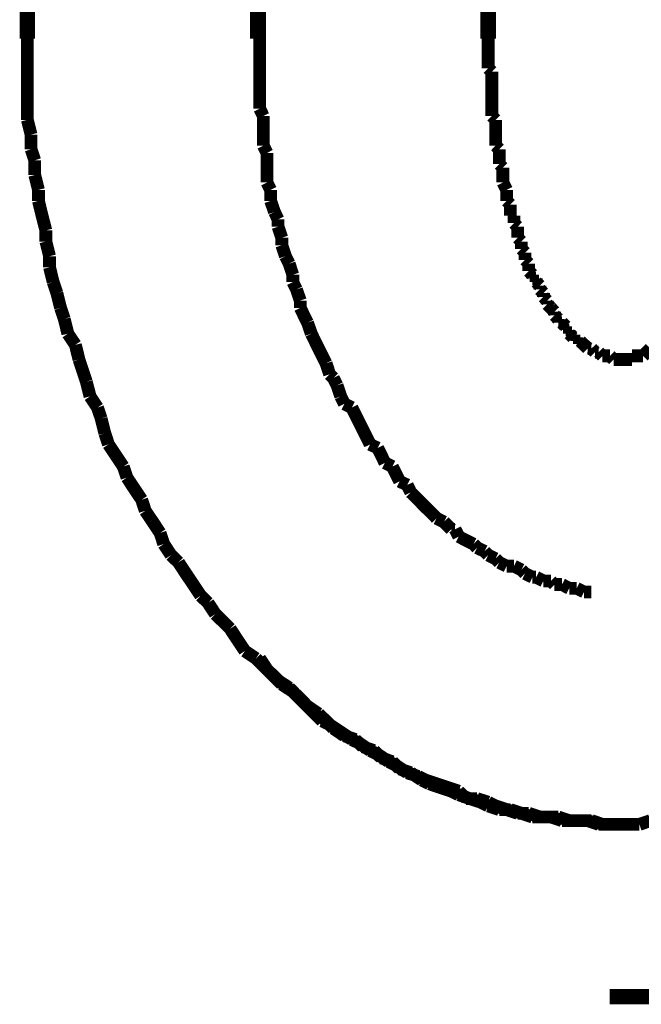
# Model space of a CAD drawing. Extents: x 76 to 472, y -248 to -11.
# Drawn here: x 211 to 215, y -188 to -181 of the extents above; entities that cross this region are included whole.
import ezdxf

# ---------------------------------------------------------------- set-up
doc = ezdxf.new("R2010")
doc.units = 0
doc.linetypes.add('AIGENLINE001', pattern=[14, 11, -1, 1, -1])
doc.layers.add('LAYER_4', color=7, linetype='CONTINUOUS')
doc.layers.add('LAYER_7', color=7, linetype='CONTINUOUS')

# ---------------------------------------------------------------- blocks, each defined once
blk = doc.blocks.new('AIGNBL0402012F')
at = {"layer": 'LAYER_4', "color": 6, "const_width": 0.1058}
blk.add_lwpolyline([(218.447, -187.8728), (214.7793, -187.8728)], dxfattribs=at)
blk = doc.blocks.new('AIGNBL0401009E')
at = {"layer": 'LAYER_4'}
blk.add_blockref('AIGNBL0402012F', (0, 0), dxfattribs=at)
blk = doc.blocks.new('AIGNBL07020006')
at = {"layer": 'LAYER_7', "const_width": 0.0882}
for points in [[(214.8315, -186.687), (214.9073, -186.687), (214.9838, -186.687)], [(214.9838, -186.687), (215.0596, -186.6608)]]:
    blk.add_lwpolyline(points, dxfattribs=at)
blk = doc.blocks.new('AIGNBL07020007')
at = {"layer": 'LAYER_7', "const_width": 0.0882}
for points in [[(213.942, -181.2761), (213.942, -181.3271), (213.942, -181.3526), (213.942, -181.4036), (213.942, -181.4291), (213.942, -181.48)], [(213.942, -181.48), (213.9675, -181.5049)], [(213.9675, -181.5049), (213.9675, -181.5558), (213.9675, -181.5814), (213.9675, -181.6316), (213.9675, -181.6578), (213.9675, -181.7081), (213.9675, -181.7336), (213.9675, -181.7846), (213.9675, -181.8094)], [(213.9675, -181.8094), (213.993, -181.8356)], [(213.993, -181.8356), (213.993, -181.8859), (213.993, -181.9114), (213.993, -181.9624), (213.993, -182.0134)], [(213.993, -182.0134), (214.0185, -182.0382)], [(214.0185, -182.0382), (214.0185, -182.0636), (214.0185, -182.1146), (214.0185, -182.1401)], [(214.0185, -182.1401), (214.0433, -182.1649)], [(214.0433, -182.1649), (214.0433, -182.2159), (214.0433, -182.2414), (214.0433, -182.2669)], [(214.0433, -182.2669), (214.0695, -182.3179)], [(214.0695, -182.3179), (214.0695, -182.3427), (214.0695, -182.3937)], [(214.0695, -182.3937), (214.095, -182.4192)], [(214.095, -182.4192), (214.095, -182.4447), (214.095, -182.4956)], [(214.095, -182.4956), (214.1198, -182.4956)], [(214.1198, -182.4956), (214.1198, -182.5467)], [(214.1198, -182.5467), (214.1453, -182.5715)], [(214.1453, -182.5715), (214.1453, -182.597), (214.1453, -182.6479)], [(214.1453, -182.6479), (214.1708, -182.6734)], [(214.1708, -182.6734), (214.1708, -182.6989), (214.1708, -182.7244)], [(214.1708, -182.7244), (214.1963, -182.7499)], [(214.1963, -182.7499), (214.1963, -182.7747), (214.1963, -182.8002)], [(214.1963, -182.8002), (214.2211, -182.8257)], [(214.2211, -182.8257), (214.2211, -182.8767)], [(214.2211, -182.8767), (214.2473, -182.9022)], [(214.2473, -182.9022), (214.2473, -182.9277)], [(214.2473, -182.9277), (214.2727, -182.9277)], [(214.2727, -182.9277), (214.2727, -182.9525)], [(214.2727, -182.9525), (214.2976, -182.978)], [(214.2976, -182.978), (214.2976, -183.0035)], [(214.2976, -183.0035), (214.323, -183.029)], [(214.323, -183.029), (214.323, -183.0544)], [(214.323, -183.0544), (214.3485, -183.08)], [(214.3485, -183.08), (214.3485, -183.1055)], [(214.3485, -183.1055), (214.3741, -183.1303)], [(214.3741, -183.1303), (214.3989, -183.1564)], [(214.3741, -183.1303)], [(214.3989, -183.1564), (214.3989, -183.1812)], [(214.3989, -183.1812), (214.425, -183.2067)], [(214.425, -183.2067), (214.425, -183.2322)], [(214.425, -183.2322), (214.4505, -183.2322)], [(214.4505, -183.2322), (214.476, -183.2577)], [(214.476, -183.2577), (214.476, -183.2832)], [(214.476, -183.2832), (214.5008, -183.2832)], [(214.5008, -183.2832), (214.5008, -183.308)], [(214.5008, -183.308), (214.5263, -183.3342)], [(214.5263, -183.3342), (214.5518, -183.3342)], [(214.5518, -183.3342), (214.5518, -183.359)], [(214.5518, -183.359), (214.5766, -183.359)], [(214.5766, -183.359), (214.6028, -183.3845)], [(214.6028, -183.3845), (214.6283, -183.41)], [(214.6028, -183.3845)], [(214.6283, -183.41), (214.6538, -183.41)], [(214.6538, -183.41), (214.6786, -183.4355)], [(215.0341, -183.4355), (215.0596, -183.41)], [(214.6786, -183.4355), (214.7041, -183.4355)], [(214.7041, -183.4355), (214.7296, -183.461)], [(214.7296, -183.461), (214.7544, -183.461), (214.7806, -183.461)], [(214.7806, -183.461), (214.8061, -183.4858)], [(214.8061, -183.4858), (214.8315, -183.4858), (214.8563, -183.4858), (214.8818, -183.4858), (214.9073, -183.4858), (214.9321, -183.4858)], [(214.9321, -183.461), (214.9583, -183.461), (214.9838, -183.461), (215.0093, -183.461)], [(214.9321, -183.4858), (214.9321, -183.461)], [(215.0093, -183.461), (215.0341, -183.4355)], [(215.0341, -183.4355)], [(214.8315, -186.687), (214.9073, -186.687), (214.9838, -186.687)], [(214.9838, -186.687), (215.0596, -186.6608)]]:
    blk.add_lwpolyline(points, dxfattribs=at)
blk = doc.blocks.new('AIGNBL07020008')
at = {"layer": 'LAYER_7', "const_width": 0.0882}
for points in [[(218.9457, -181.8356), (218.9457, -181.7591), (218.9457, -181.6578), (218.9457, -181.5558), (218.9457, -181.48), (218.9457, -181.3781), (218.9457, -181.2761)], [(218.9457, -181.8356), (218.9457, -181.7591), (218.9457, -181.6578), (218.9457, -181.5558), (218.9457, -181.48), (218.9457, -181.3781), (218.9457, -181.2761)], [(218.9209, -181.9369), (218.9457, -181.8356)], [(218.9209, -181.9369), (218.9457, -181.8356)], [(218.9209, -182.1146), (218.9209, -182.0382), (218.9209, -181.9369)], [(218.9209, -182.1146), (218.9209, -182.0382), (218.9209, -181.9369)], [(218.8954, -182.2159), (218.9209, -182.1146)], [(218.8954, -182.2159), (218.9209, -182.1146)], [(218.8954, -182.3179), (218.8954, -182.2159)], [(218.8954, -182.3179), (218.8954, -182.2159)], [(218.8699, -182.3937), (218.8954, -182.3179)], [(218.8699, -182.3937), (218.8954, -182.3179)], [(218.8444, -182.4956), (218.8699, -182.3937)], [(218.8444, -182.4956), (218.8699, -182.3937)], [(218.8444, -182.597), (218.8444, -182.4956)], [(218.8444, -182.597), (218.8444, -182.4956)], [(218.8196, -182.6734), (218.8444, -182.597)], [(218.8196, -182.6734), (218.8444, -182.597)], [(218.7934, -182.7747), (218.8196, -182.6734)], [(218.7934, -182.7747), (218.8196, -182.6734)], [(218.7679, -182.8512), (218.7934, -182.7747)], [(218.7679, -182.8512), (218.7934, -182.7747)], [(218.7424, -182.9525), (218.7679, -182.8512)], [(218.7424, -182.9525), (218.7679, -182.8512)], [(218.7424, -183.029), (218.7424, -182.9525)], [(218.7424, -183.029), (218.7424, -182.9525)], [(218.7176, -183.1303), (218.7424, -183.029)], [(218.7176, -183.1303), (218.7424, -183.029)], [(218.6921, -183.2067), (218.7176, -183.1303)], [(218.6921, -183.2067), (218.7176, -183.1303)], [(218.6666, -183.308), (218.6921, -183.2067)], [(218.6666, -183.308), (218.6921, -183.2067)], [(218.6418, -183.3845), (218.6666, -183.308)], [(218.6418, -183.3845), (218.6666, -183.308)], [(218.5901, -183.4858), (218.6418, -183.3845)], [(218.5901, -183.4858), (218.6418, -183.3845)], [(218.5398, -183.6388), (218.5647, -183.5623), (218.5901, -183.4858)], [(218.5398, -183.6388), (218.5647, -183.5623), (218.5901, -183.4858)], [(218.5144, -183.74), (218.5398, -183.6388)], [(218.5144, -183.74), (218.5398, -183.6388)], [(218.4889, -183.8165), (218.5144, -183.74)], [(218.4889, -183.8165), (218.5144, -183.74)], [(218.4379, -183.8923), (218.4889, -183.8165)], [(218.4379, -183.8923), (218.4889, -183.8165)], [(218.4124, -183.9943), (218.4379, -183.8923)], [(218.4124, -183.9943), (218.4379, -183.8923)], [(218.3621, -184.0701), (218.4124, -183.9943)], [(218.3621, -184.0701), (218.4124, -183.9943)], [(218.3111, -184.223), (218.3366, -184.1465), (218.3621, -184.0701)], [(218.3111, -184.223), (218.3366, -184.1465), (218.3621, -184.0701)], [(218.1588, -184.4511), (218.2091, -184.3753), (218.2601, -184.2988), (218.3111, -184.223)], [(218.1588, -184.4511), (218.2091, -184.3753), (218.2601, -184.2988), (218.3111, -184.223)], [(218.1333, -184.5276), (218.1588, -184.4511)], [(218.1333, -184.5276), (218.1588, -184.4511)], [(218.0823, -184.6041), (218.1333, -184.5276)], [(218.0823, -184.6041), (218.1333, -184.5276)], [(218.0568, -184.6799), (218.0823, -184.6041)], [(218.0568, -184.6799), (218.0823, -184.6041)], [(217.9556, -184.8328), (218.0065, -184.7564), (218.0568, -184.6799)], [(217.9556, -184.8328), (218.0065, -184.7564), (218.0568, -184.6799)], [(217.9046, -184.8831), (217.9556, -184.8328)], [(217.9046, -184.8831), (217.9556, -184.8328)], [(217.7516, -185.1119), (217.8033, -185.0354), (217.8536, -184.9596), (217.9046, -184.8831)], [(217.7516, -185.1119), (217.8033, -185.0354), (217.8536, -184.9596), (217.9046, -184.8831)], [(217.7013, -185.1622), (217.7516, -185.1119)], [(217.7013, -185.1622), (217.7516, -185.1119)], [(217.651, -185.2386), (217.7013, -185.1622)], [(217.651, -185.2386), (217.7013, -185.1622)], [(217.5491, -185.3399), (217.6, -185.2896), (217.651, -185.2386)], [(217.5491, -185.3399), (217.6, -185.2896), (217.651, -185.2386)], [(217.498, -185.4164), (217.5491, -185.3399)], [(217.498, -185.4164), (217.5491, -185.3399)], [(217.2183, -185.6962), (217.27, -185.6452), (217.3203, -185.5942), (217.3713, -185.5439), (217.4223, -185.4929), (217.498, -185.4164)], [(217.2183, -185.6962), (217.27, -185.6452), (217.3203, -185.5942), (217.3713, -185.5439), (217.4223, -185.4929), (217.498, -185.4164)], [(217.1425, -185.7465), (217.2183, -185.6962)], [(217.1425, -185.7465), (217.2183, -185.6962)], [(217.0157, -185.8484), (217.0922, -185.7974)], [(217.0157, -185.8484), (217.0922, -185.7974)], [(217.0922, -185.7974), (217.1425, -185.7465)], [(217.0922, -185.7974), (217.1425, -185.7465)], [(216.9647, -185.9249), (217.0157, -185.8484)], [(216.9647, -185.9249), (217.0157, -185.8484)], [(216.9647, -185.9249), (217.0157, -185.8484)], [(216.9144, -185.9752), (216.9647, -185.9249)], [(216.9144, -185.9752), (216.9647, -185.9249)], [(216.9144, -185.9752), (216.9647, -185.9249)], [(216.787, -186.0517), (216.8373, -186.0007)], [(216.787, -186.0517), (216.8373, -186.0007)], [(216.787, -186.0517), (216.8373, -186.0007)], [(216.8373, -186.0007), (216.9144, -185.9752)], [(216.8373, -186.0007), (216.9144, -185.9752)], [(216.8373, -186.0007), (216.9144, -185.9752)], [(216.7112, -186.1027), (216.787, -186.0517)], [(216.7112, -186.1027), (216.787, -186.0517)], [(216.7112, -186.1027), (216.787, -186.0517)], [(216.5837, -186.1785), (216.6347, -186.1275)], [(216.5837, -186.1785), (216.6347, -186.1275)], [(216.5837, -186.1785), (216.6347, -186.1275)], [(216.6347, -186.1275), (216.7112, -186.1027)], [(216.6347, -186.1275), (216.7112, -186.1027)], [(216.6347, -186.1275), (216.7112, -186.1027)], [(216.4569, -186.255), (216.5334, -186.204)], [(216.4569, -186.255), (216.5334, -186.204)], [(216.4569, -186.255), (216.5334, -186.204)], [(216.5334, -186.204), (216.5837, -186.1785)], [(216.5334, -186.204), (216.5837, -186.1785)], [(216.5334, -186.204), (216.5837, -186.1785)], [(216.3295, -186.3314), (216.3811, -186.2805)], [(216.3295, -186.3314), (216.3811, -186.2805)], [(216.3295, -186.3314), (216.3811, -186.2805)], [(216.3811, -186.2805), (216.4569, -186.255)], [(216.3811, -186.2805), (216.4569, -186.255)], [(216.3811, -186.2805), (216.4569, -186.255)], [(216.2537, -186.3562), (216.3295, -186.3314)], [(216.2537, -186.3562), (216.3295, -186.3314)], [(216.2537, -186.3562), (216.3295, -186.3314)], [(216.0504, -186.4327), (216.1262, -186.4072)], [(216.0504, -186.4327), (216.1262, -186.4072)], [(216.0504, -186.4327), (216.1262, -186.4072)], [(216.1262, -186.4072), (216.1779, -186.3817)], [(216.1262, -186.4072), (216.1779, -186.3817)], [(216.1262, -186.4072), (216.1779, -186.3817)], [(216.1779, -186.3817), (216.2537, -186.3562)], [(216.1779, -186.3817), (216.2537, -186.3562)], [(216.1779, -186.3817), (216.2537, -186.3562)], [(215.8982, -186.5092), (215.9739, -186.4582)], [(215.8982, -186.5092), (215.9739, -186.4582)], [(215.8982, -186.5092), (215.9739, -186.4582)], [(215.9739, -186.4582), (216.0504, -186.4327)], [(215.9739, -186.4582), (216.0504, -186.4327)], [(215.9739, -186.4582), (216.0504, -186.4327)], [(215.6949, -186.5595), (215.7707, -186.534), (215.8471, -186.5092)], [(215.6949, -186.5595), (215.7707, -186.534), (215.8471, -186.5092)], [(215.8471, -186.5092), (215.8982, -186.5092)], [(215.8471, -186.5092), (215.8982, -186.5092)], [(215.8471, -186.5092), (215.8982, -186.5092)], [(215.4151, -186.636), (215.4916, -186.6105)], [(215.4151, -186.636), (215.4916, -186.6105)], [(215.4916, -186.6105), (215.5674, -186.6105)], [(215.4916, -186.6105), (215.5674, -186.6105)], [(215.5674, -186.6105), (215.6446, -186.585)], [(215.5674, -186.6105), (215.6446, -186.585)], [(215.6446, -186.585), (215.6949, -186.5595)], [(215.6446, -186.585), (215.6949, -186.5595)], [(214.8315, -186.687), (214.9073, -186.687), (214.9838, -186.687)], [(214.8315, -186.687), (214.9073, -186.687), (214.9838, -186.687)], [(214.9838, -186.687), (215.0596, -186.6608)], [(214.9838, -186.687), (215.0596, -186.6608)], [(215.0596, -186.6608), (215.1361, -186.6608), (215.2119, -186.6608)], [(215.0596, -186.6608), (215.1361, -186.6608), (215.2119, -186.6608)], [(215.2119, -186.6608), (215.2629, -186.636)], [(215.2119, -186.6608), (215.2629, -186.636)], [(215.2629, -186.636), (215.3394, -186.636), (215.4151, -186.636)], [(215.2629, -186.636), (215.3394, -186.636), (215.4151, -186.636)]]:
    blk.add_lwpolyline(points, dxfattribs=at)
blk = doc.blocks.new('AIGNBL07020009')
at = {"layer": 'LAYER_7', "const_width": 0.0882}
for points in [[(210.767, -181.2761), (210.767, -181.3781), (210.767, -181.48), (210.767, -181.5558), (210.767, -181.6578), (210.767, -181.7591), (210.767, -181.8356)], [(210.767, -181.2761), (210.767, -181.3781), (210.767, -181.48), (210.767, -181.5558), (210.767, -181.6578), (210.767, -181.7591), (210.767, -181.8356)], [(210.767, -181.8356), (210.7925, -181.9369)], [(210.767, -181.8356), (210.7925, -181.9369)], [(210.7925, -181.9369), (210.7925, -182.0382)], [(210.7925, -181.9369), (210.7925, -182.0382)], [(210.7925, -182.0382), (210.818, -182.1146)], [(210.7925, -182.0382), (210.818, -182.1146)], [(210.818, -182.1146), (210.818, -182.2159)], [(210.818, -182.1146), (210.818, -182.2159)], [(210.818, -182.2159), (210.8435, -182.3179)], [(210.818, -182.2159), (210.8435, -182.3179)], [(210.8435, -182.3179), (210.8435, -182.3937)], [(210.8435, -182.3179), (210.8435, -182.3937)], [(210.8435, -182.3937), (210.8683, -182.4956), (210.8945, -182.597)], [(210.8435, -182.3937), (210.8683, -182.4956), (210.8945, -182.597)], [(210.8945, -182.597), (210.8945, -182.6734)], [(210.8945, -182.597), (210.8945, -182.6734)], [(210.8945, -182.6734), (210.92, -182.7747)], [(210.8945, -182.6734), (210.92, -182.7747)], [(210.92, -182.7747), (210.92, -182.8512)], [(210.92, -182.7747), (210.92, -182.8512)], [(210.92, -182.8512), (210.9448, -182.9525)], [(210.92, -182.8512), (210.9448, -182.9525)], [(210.9448, -182.9525), (210.9703, -183.029)], [(210.9448, -182.9525), (210.9703, -183.029)], [(210.9703, -183.029), (210.9958, -183.1303)], [(210.9703, -183.029), (210.9958, -183.1303)], [(210.9958, -183.1303), (211.0213, -183.2067)], [(210.9958, -183.1303), (211.0213, -183.2067)], [(211.0213, -183.2067), (211.0461, -183.308)], [(211.0213, -183.2067), (211.0461, -183.308)], [(211.0461, -183.308), (211.0977, -183.3845)], [(211.0461, -183.308), (211.0977, -183.3845)], [(211.0977, -183.3845), (211.1226, -183.4858)], [(211.0977, -183.3845), (211.1226, -183.4858)], [(211.1226, -183.4858), (211.148, -183.5623), (211.1735, -183.6388)], [(211.1226, -183.4858), (211.148, -183.5623), (211.1735, -183.6388)], [(211.1735, -183.6388), (211.1991, -183.74)], [(211.1735, -183.6388), (211.1991, -183.74)], [(211.1991, -183.74), (211.25, -183.8165)], [(211.1991, -183.74), (211.25, -183.8165)], [(211.25, -183.8165), (211.2755, -183.8923)], [(211.25, -183.8165), (211.2755, -183.8923)], [(211.2755, -183.8923), (211.301, -183.9943)], [(211.2755, -183.8923), (211.301, -183.9943)], [(211.301, -183.9943), (211.3258, -184.0701)], [(211.301, -183.9943), (211.3258, -184.0701)], [(211.3258, -184.0701), (211.3768, -184.1465), (211.4278, -184.223)], [(211.3258, -184.0701), (211.3768, -184.1465), (211.4278, -184.223)], [(211.4278, -184.223), (211.4533, -184.2988)], [(211.4278, -184.223), (211.4533, -184.2988)], [(211.4533, -184.2988), (211.5036, -184.3753), (211.5546, -184.4511)], [(211.4533, -184.2988), (211.5036, -184.3753), (211.5546, -184.4511)], [(211.5546, -184.4511), (211.5794, -184.5276)], [(211.5546, -184.4511), (211.5794, -184.5276)], [(211.5794, -184.5276), (211.6311, -184.6041), (211.6813, -184.6799)], [(211.5794, -184.5276), (211.6311, -184.6041), (211.6813, -184.6799)], [(211.6813, -184.6799), (211.7068, -184.7564)], [(211.6813, -184.6799), (211.7068, -184.7564)], [(211.7068, -184.7564), (211.7571, -184.8328)], [(211.7068, -184.7564), (211.7571, -184.8328)], [(211.7571, -184.8328), (211.8088, -184.8831)], [(211.7571, -184.8328), (211.8088, -184.8831)], [(211.8088, -184.8831), (211.8591, -184.9596), (211.9101, -185.0354), (211.9611, -185.1119)], [(211.8088, -184.8831), (211.8591, -184.9596), (211.9101, -185.0354), (211.9611, -185.1119)], [(211.9611, -185.1119), (212.0121, -185.1622)], [(211.9611, -185.1119), (212.0121, -185.1622)], [(212.0121, -185.1622), (212.0624, -185.2386)], [(212.0121, -185.1622), (212.0624, -185.2386)], [(212.0624, -185.2386), (212.1141, -185.2896), (212.1644, -185.3399)], [(212.0624, -185.2386), (212.1141, -185.2896), (212.1644, -185.3399)], [(212.1644, -185.3399), (212.2147, -185.4164)], [(212.1644, -185.3399), (212.2147, -185.4164), (212.2656, -185.4929)], [(212.2656, -185.4929), (212.3421, -185.5439)], [(212.3421, -185.5439), (212.3924, -185.5942), (212.4434, -185.6452), (212.4944, -185.6962)], [(212.4944, -185.6962), (212.5709, -185.7465)], [(212.5709, -185.7465), (212.6212, -185.7974)], [(212.6212, -185.7974), (212.6721, -185.8484), (212.7486, -185.9249), (212.7989, -185.9752)], [(212.7989, -185.9752), (212.8499, -186.0007)], [(212.8499, -186.0007), (212.9264, -186.0517), (213.0029, -186.1027)], [(213.0029, -186.1027), (213.0532, -186.1275)], [(213.0532, -186.1275), (213.129, -186.1785)], [(213.129, -186.1785), (213.1806, -186.204)], [(213.1806, -186.204), (213.2565, -186.255)], [(213.2565, -186.255), (213.3068, -186.2805)], [(213.3068, -186.2805), (213.3839, -186.3314)], [(213.3839, -186.3314), (213.4597, -186.3562)], [(213.4597, -186.3562), (213.51, -186.3817)], [(213.51, -186.3817), (213.5865, -186.4072)], [(213.5865, -186.4072), (213.6623, -186.4327)], [(213.6623, -186.4327), (213.7394, -186.4582)], [(213.7394, -186.4582), (213.7897, -186.5092)], [(213.7897, -186.5092), (213.8655, -186.5092)], [(213.8655, -186.5092), (213.942, -186.534)], [(213.942, -186.534), (213.993, -186.5595)], [(213.993, -186.5595), (214.0695, -186.585)], [(214.0695, -186.585), (214.1453, -186.6105)], [(214.1453, -186.6105), (214.2211, -186.6105)], [(214.2211, -186.6105), (214.2976, -186.636)], [(214.2976, -186.636), (214.3485, -186.636), (214.425, -186.636)], [(214.425, -186.636), (214.5008, -186.6608)], [(214.5008, -186.6608), (214.5766, -186.6608), (214.6283, -186.6608)], [(214.6283, -186.6608), (214.7041, -186.687)], [(214.7041, -186.687), (214.7806, -186.687), (214.8563, -186.687)]]:
    blk.add_lwpolyline(points, dxfattribs=at)
blk = doc.blocks.new('AIGNBL0702000A')
at = {"layer": 'LAYER_7', "const_width": 0.0882}
for points in [[(210.767, -181.2761), (210.767, -181.3781), (210.767, -181.48), (210.767, -181.5558), (210.767, -181.6578), (210.767, -181.7591), (210.767, -181.8356)], [(210.767, -181.2761), (210.767, -181.3781), (210.767, -181.48), (210.767, -181.5558), (210.767, -181.6578), (210.767, -181.7591), (210.767, -181.8356)], [(210.767, -181.8356), (210.7925, -181.9369)], [(210.767, -181.8356), (210.7925, -181.9369)], [(210.7925, -181.9369), (210.7925, -182.0382)], [(210.7925, -181.9369), (210.7925, -182.0382)], [(210.7925, -182.0382), (210.818, -182.1146)], [(210.7925, -182.0382), (210.818, -182.1146)], [(210.818, -182.1146), (210.818, -182.2159)], [(210.818, -182.1146), (210.818, -182.2159)], [(210.818, -182.2159), (210.8435, -182.3179)], [(210.818, -182.2159), (210.8435, -182.3179)], [(210.8435, -182.3179), (210.8435, -182.3937)], [(210.8435, -182.3179), (210.8435, -182.3937)], [(210.8435, -182.3937), (210.8683, -182.4956), (210.8945, -182.597)], [(210.8435, -182.3937), (210.8683, -182.4956), (210.8945, -182.597)], [(210.8945, -182.597), (210.8945, -182.6734)], [(210.8945, -182.597), (210.8945, -182.6734)], [(210.8945, -182.6734), (210.92, -182.7747)], [(210.8945, -182.6734), (210.92, -182.7747)], [(210.92, -182.7747), (210.92, -182.8512)], [(210.92, -182.7747), (210.92, -182.8512)], [(210.92, -182.8512), (210.9448, -182.9525)], [(210.92, -182.8512), (210.9448, -182.9525)], [(210.9448, -182.9525), (210.9703, -183.029)], [(210.9448, -182.9525), (210.9703, -183.029)], [(210.9703, -183.029), (210.9958, -183.1303)], [(210.9703, -183.029), (210.9958, -183.1303)], [(210.9958, -183.1303), (211.0213, -183.2067)], [(210.9958, -183.1303), (211.0213, -183.2067)], [(211.0213, -183.2067), (211.0461, -183.308)], [(211.0213, -183.2067), (211.0461, -183.308)], [(211.0461, -183.308), (211.0977, -183.3845)], [(211.0461, -183.308), (211.0977, -183.3845)], [(211.0977, -183.3845), (211.1226, -183.4858)], [(211.0977, -183.3845), (211.1226, -183.4858)], [(211.1226, -183.4858), (211.148, -183.5623), (211.1735, -183.6388)], [(211.1226, -183.4858), (211.148, -183.5623), (211.1735, -183.6388)], [(211.1735, -183.6388), (211.1991, -183.74)], [(211.1735, -183.6388), (211.1991, -183.74)], [(211.1991, -183.74), (211.25, -183.8165)], [(211.1991, -183.74), (211.25, -183.8165)], [(211.25, -183.8165), (211.2755, -183.8923)], [(211.25, -183.8165), (211.2755, -183.8923)], [(211.2755, -183.8923), (211.301, -183.9943)], [(211.2755, -183.8923), (211.301, -183.9943)], [(211.301, -183.9943), (211.3258, -184.0701)], [(211.301, -183.9943), (211.3258, -184.0701)], [(211.3258, -184.0701), (211.3768, -184.1465), (211.4278, -184.223)], [(211.3258, -184.0701), (211.3768, -184.1465), (211.4278, -184.223)], [(211.4278, -184.223), (211.4533, -184.2988)], [(211.4278, -184.223), (211.4533, -184.2988)], [(211.4533, -184.2988), (211.5036, -184.3753), (211.5546, -184.4511)], [(211.4533, -184.2988), (211.5036, -184.3753), (211.5546, -184.4511)], [(211.5546, -184.4511), (211.5794, -184.5276)], [(211.5546, -184.4511), (211.5794, -184.5276)], [(211.5794, -184.5276), (211.6311, -184.6041), (211.6813, -184.6799)], [(211.5794, -184.5276), (211.6311, -184.6041), (211.6813, -184.6799)], [(211.6813, -184.6799), (211.7068, -184.7564)], [(211.6813, -184.6799), (211.7068, -184.7564)], [(211.7068, -184.7564), (211.7571, -184.8328)], [(211.7068, -184.7564), (211.7571, -184.8328)], [(211.7571, -184.8328), (211.8088, -184.8831)], [(211.7571, -184.8328), (211.8088, -184.8831)], [(211.8088, -184.8831), (211.8591, -184.9596), (211.9101, -185.0354), (211.9611, -185.1119)], [(211.8088, -184.8831), (211.8591, -184.9596), (211.9101, -185.0354), (211.9611, -185.1119)], [(211.9611, -185.1119), (212.0121, -185.1622)], [(211.9611, -185.1119), (212.0121, -185.1622)], [(212.0121, -185.1622), (212.0624, -185.2386)], [(212.0121, -185.1622), (212.0624, -185.2386)], [(212.0624, -185.2386), (212.1141, -185.2896), (212.1644, -185.3399)], [(212.0624, -185.2386), (212.1141, -185.2896), (212.1644, -185.3399)], [(212.1644, -185.3399), (212.2147, -185.4164), (212.2656, -185.4929)], [(212.1644, -185.3399), (212.2147, -185.4164), (212.2656, -185.4929)], [(212.2147, -185.4164), (212.2656, -185.4929)], [(212.2656, -185.4929), (212.3421, -185.5439)], [(212.2656, -185.4929), (212.3421, -185.5439)], [(212.2656, -185.4929), (212.3421, -185.5439)], [(212.3421, -185.5439), (212.3924, -185.5942), (212.4434, -185.6452), (212.4944, -185.6962)], [(212.3421, -185.5439), (212.3924, -185.5942), (212.4434, -185.6452), (212.4944, -185.6962)], [(212.3421, -185.5439), (212.3924, -185.5942), (212.4434, -185.6452), (212.4944, -185.6962)], [(212.4944, -185.6962), (212.5709, -185.7465)], [(212.4944, -185.6962), (212.5709, -185.7465)], [(212.4944, -185.6962), (212.5709, -185.7465)], [(212.5709, -185.7465), (212.6212, -185.7974)], [(212.5709, -185.7465), (212.6212, -185.7974)], [(212.5709, -185.7465), (212.6212, -185.7974)], [(212.6212, -185.7974), (212.6721, -185.8484), (212.7486, -185.9249), (212.7989, -185.9752)], [(212.6212, -185.7974), (212.6721, -185.8484), (212.7486, -185.9249), (212.7989, -185.9752)], [(212.6212, -185.7974), (212.6721, -185.8484), (212.7486, -185.9249), (212.7989, -185.9752)], [(212.7989, -185.9752), (212.8499, -186.0007)], [(212.7989, -185.9752), (212.8499, -186.0007)], [(212.7989, -185.9752), (212.8499, -186.0007)], [(212.8499, -186.0007), (212.9264, -186.0517), (213.0029, -186.1027)], [(212.8499, -186.0007), (212.9264, -186.0517), (213.0029, -186.1027)], [(212.8499, -186.0007), (212.9264, -186.0517), (213.0029, -186.1027)], [(213.0029, -186.1027), (213.0532, -186.1275)], [(213.0029, -186.1027), (213.0532, -186.1275)], [(213.0029, -186.1027), (213.0532, -186.1275)], [(213.0532, -186.1275), (213.129, -186.1785)], [(213.0532, -186.1275), (213.129, -186.1785)], [(213.0532, -186.1275), (213.129, -186.1785)], [(213.129, -186.1785), (213.1806, -186.204)], [(213.129, -186.1785), (213.1806, -186.204)], [(213.129, -186.1785), (213.1806, -186.204)], [(213.1806, -186.204), (213.2565, -186.255)], [(213.1806, -186.204), (213.2565, -186.255)], [(213.1806, -186.204), (213.2565, -186.255)], [(213.2565, -186.255), (213.3068, -186.2805)], [(213.2565, -186.255), (213.3068, -186.2805)], [(213.2565, -186.255), (213.3068, -186.2805)], [(213.3068, -186.2805), (213.3839, -186.3314)], [(213.3068, -186.2805), (213.3839, -186.3314)], [(213.3839, -186.3314), (213.4597, -186.3562)], [(213.3839, -186.3314), (213.4597, -186.3562)], [(213.4597, -186.3562), (213.51, -186.3817)], [(213.4597, -186.3562), (213.51, -186.3817)], [(213.51, -186.3817), (213.5865, -186.4072)], [(213.51, -186.3817), (213.5865, -186.4072)], [(213.5865, -186.4072), (213.6623, -186.4327)], [(213.5865, -186.4072), (213.6623, -186.4327)], [(213.6623, -186.4327), (213.7394, -186.4582)], [(213.6623, -186.4327), (213.7394, -186.4582)], [(213.7394, -186.4582), (213.7897, -186.5092)], [(213.7394, -186.4582), (213.7897, -186.5092)], [(213.7897, -186.5092), (213.8655, -186.5092)], [(213.7897, -186.5092), (213.8655, -186.5092)], [(213.8655, -186.5092), (213.942, -186.534)], [(213.8655, -186.5092), (213.942, -186.534)], [(213.942, -186.534), (213.993, -186.5595)], [(213.942, -186.534), (213.993, -186.5595)], [(213.993, -186.5595), (214.0695, -186.585)], [(213.993, -186.5595), (214.0695, -186.585)], [(214.0695, -186.585), (214.1453, -186.6105)], [(214.0695, -186.585), (214.1453, -186.6105)], [(214.1453, -186.6105), (214.2211, -186.6105)], [(214.1453, -186.6105), (214.2211, -186.6105)], [(214.2211, -186.6105), (214.2976, -186.636)], [(214.2211, -186.6105), (214.2976, -186.636)], [(214.2976, -186.636), (214.3485, -186.636), (214.425, -186.636)], [(214.2976, -186.636), (214.3485, -186.636), (214.425, -186.636)], [(214.425, -186.636), (214.5008, -186.6608)], [(214.425, -186.636), (214.5008, -186.6608)], [(214.5008, -186.6608), (214.5766, -186.6608), (214.6283, -186.6608)], [(214.5008, -186.6608), (214.5766, -186.6608), (214.6283, -186.6608)], [(214.6283, -186.6608), (214.7041, -186.687)], [(214.6283, -186.6608), (214.7041, -186.687)], [(214.7041, -186.687), (214.7806, -186.687), (214.8563, -186.687)], [(214.7041, -186.687), (214.7806, -186.687), (214.8563, -186.687)]]:
    blk.add_lwpolyline(points, dxfattribs=at)
blk = doc.blocks.new('AIGNBL0702000B')
at = {"layer": 'LAYER_7', "const_width": 0.0882}
for points in [[(210.767, -181.2761), (210.767, -181.3781), (210.767, -181.48), (210.767, -181.5558), (210.767, -181.6578), (210.767, -181.7591), (210.767, -181.8356)], [(210.767, -181.2761), (210.767, -181.3781), (210.767, -181.48), (210.767, -181.5558), (210.767, -181.6578), (210.767, -181.7591), (210.767, -181.8356)], [(210.767, -181.8356), (210.7925, -181.9369)], [(210.767, -181.8356), (210.7925, -181.9369)], [(210.7925, -181.9369), (210.7925, -182.0382)], [(210.7925, -181.9369), (210.7925, -182.0382)], [(210.7925, -182.0382), (210.818, -182.1146)], [(210.7925, -182.0382), (210.818, -182.1146)], [(210.818, -182.1146), (210.818, -182.2159)], [(210.818, -182.1146), (210.818, -182.2159)], [(210.818, -182.2159), (210.8435, -182.3179)], [(210.818, -182.2159), (210.8435, -182.3179)], [(210.8435, -182.3179), (210.8435, -182.3937)], [(210.8435, -182.3179), (210.8435, -182.3937)], [(210.8435, -182.3937), (210.8683, -182.4956), (210.8945, -182.597)], [(210.8435, -182.3937), (210.8683, -182.4956), (210.8945, -182.597)], [(210.8945, -182.597), (210.8945, -182.6734)], [(210.8945, -182.597), (210.8945, -182.6734)], [(210.8945, -182.6734), (210.92, -182.7747)], [(210.8945, -182.6734), (210.92, -182.7747)], [(210.92, -182.7747), (210.92, -182.8512)], [(210.92, -182.7747), (210.92, -182.8512)], [(210.92, -182.8512), (210.9448, -182.9525)], [(210.92, -182.8512), (210.9448, -182.9525)], [(210.9448, -182.9525), (210.9703, -183.029)], [(210.9448, -182.9525), (210.9703, -183.029)], [(210.9703, -183.029), (210.9958, -183.1303)], [(210.9703, -183.029), (210.9958, -183.1303)], [(210.9958, -183.1303), (211.0213, -183.2067)], [(210.9958, -183.1303), (211.0213, -183.2067)], [(211.0213, -183.2067), (211.0461, -183.308)], [(211.0213, -183.2067), (211.0461, -183.308)], [(211.0461, -183.308), (211.0977, -183.3845)], [(211.0461, -183.308), (211.0977, -183.3845)], [(211.0977, -183.3845), (211.1226, -183.4858)], [(211.0977, -183.3845), (211.1226, -183.4858)], [(211.1226, -183.4858), (211.148, -183.5623), (211.1735, -183.6388)], [(211.1226, -183.4858), (211.148, -183.5623), (211.1735, -183.6388)], [(211.1735, -183.6388), (211.1991, -183.74)], [(211.1735, -183.6388), (211.1991, -183.74)], [(211.1991, -183.74), (211.25, -183.8165)], [(211.1991, -183.74), (211.25, -183.8165)], [(211.25, -183.8165), (211.2755, -183.8923)], [(211.25, -183.8165), (211.2755, -183.8923)], [(211.2755, -183.8923), (211.301, -183.9943)], [(211.2755, -183.8923), (211.301, -183.9943)], [(211.301, -183.9943), (211.3258, -184.0701)], [(211.301, -183.9943), (211.3258, -184.0701)], [(211.3258, -184.0701), (211.3768, -184.1465), (211.4278, -184.223)], [(211.3258, -184.0701), (211.3768, -184.1465), (211.4278, -184.223)], [(211.4278, -184.223), (211.4533, -184.2988)], [(211.4278, -184.223), (211.4533, -184.2988)], [(211.4533, -184.2988), (211.5036, -184.3753), (211.5546, -184.4511)], [(211.4533, -184.2988), (211.5036, -184.3753), (211.5546, -184.4511)], [(211.5546, -184.4511), (211.5794, -184.5276)], [(211.5546, -184.4511), (211.5794, -184.5276)], [(211.5794, -184.5276), (211.6311, -184.6041), (211.6813, -184.6799)], [(211.5794, -184.5276), (211.6311, -184.6041), (211.6813, -184.6799)], [(211.6813, -184.6799), (211.7068, -184.7564)], [(211.6813, -184.6799), (211.7068, -184.7564)], [(211.7068, -184.7564), (211.7571, -184.8328)], [(211.7068, -184.7564), (211.7571, -184.8328)], [(211.7571, -184.8328), (211.8088, -184.8831)], [(211.7571, -184.8328), (211.8088, -184.8831)], [(211.8088, -184.8831), (211.8591, -184.9596), (211.9101, -185.0354), (211.9611, -185.1119)], [(211.8088, -184.8831), (211.8591, -184.9596), (211.9101, -185.0354), (211.9611, -185.1119)], [(211.9611, -185.1119), (212.0121, -185.1622)], [(211.9611, -185.1119), (212.0121, -185.1622)], [(212.0121, -185.1622), (212.0624, -185.2386)], [(212.0121, -185.1622), (212.0624, -185.2386)], [(212.0624, -185.2386), (212.1141, -185.2896), (212.1644, -185.3399)], [(212.0624, -185.2386), (212.1141, -185.2896), (212.1644, -185.3399)], [(212.1644, -185.3399), (212.2147, -185.4164), (212.2656, -185.4929)], [(212.1644, -185.3399), (212.2147, -185.4164), (212.2656, -185.4929)], [(212.2656, -185.4929), (212.3421, -185.5439)], [(212.2656, -185.4929), (212.3421, -185.5439)], [(212.3421, -185.5439), (212.3924, -185.5942), (212.4434, -185.6452), (212.4944, -185.6962)], [(212.3421, -185.5439), (212.3924, -185.5942), (212.4434, -185.6452), (212.4944, -185.6962)], [(212.4944, -185.6962), (212.5709, -185.7465)], [(212.4944, -185.6962), (212.5709, -185.7465)], [(212.5709, -185.7465), (212.6212, -185.7974)], [(212.5709, -185.7465), (212.6212, -185.7974)], [(212.6212, -185.7974), (212.6721, -185.8484), (212.7486, -185.9249), (212.7989, -185.9752)], [(212.6212, -185.7974), (212.6721, -185.8484), (212.7486, -185.9249), (212.7989, -185.9752)], [(212.7989, -185.9752), (212.8499, -186.0007)], [(212.7989, -185.9752), (212.8499, -186.0007)], [(212.8499, -186.0007), (212.9264, -186.0517), (213.0029, -186.1027)], [(212.8499, -186.0007), (212.9264, -186.0517), (213.0029, -186.1027)], [(213.0029, -186.1027), (213.0532, -186.1275)], [(213.0029, -186.1027), (213.0532, -186.1275)], [(213.0532, -186.1275), (213.129, -186.1785)], [(213.0532, -186.1275), (213.129, -186.1785)], [(213.129, -186.1785), (213.1806, -186.204)], [(213.129, -186.1785), (213.1806, -186.204)], [(213.1806, -186.204), (213.2565, -186.255)], [(213.1806, -186.204), (213.2565, -186.255)], [(213.2565, -186.255), (213.3068, -186.2805)], [(213.2565, -186.255), (213.3068, -186.2805)], [(213.3068, -186.2805), (213.3839, -186.3314)], [(213.3068, -186.2805), (213.3839, -186.3314)], [(213.3068, -186.2805), (213.3839, -186.3314)], [(213.3839, -186.3314), (213.4597, -186.3562)], [(213.3839, -186.3314), (213.4597, -186.3562)], [(213.3839, -186.3314), (213.4597, -186.3562)], [(213.4597, -186.3562), (213.51, -186.3817)], [(213.4597, -186.3562), (213.51, -186.3817)], [(213.4597, -186.3562), (213.51, -186.3817)], [(213.51, -186.3817), (213.5865, -186.4072)], [(213.51, -186.3817), (213.5865, -186.4072)], [(213.51, -186.3817), (213.5865, -186.4072)], [(213.5865, -186.4072), (213.6623, -186.4327)], [(213.5865, -186.4072), (213.6623, -186.4327)], [(213.5865, -186.4072), (213.6623, -186.4327)], [(213.6623, -186.4327), (213.7394, -186.4582)], [(213.6623, -186.4327), (213.7394, -186.4582)], [(213.6623, -186.4327), (213.7394, -186.4582)], [(213.7394, -186.4582), (213.7897, -186.5092)], [(213.7394, -186.4582), (213.7897, -186.5092)], [(213.7394, -186.4582), (213.7897, -186.5092)], [(213.7897, -186.5092), (213.8655, -186.5092)], [(213.7897, -186.5092), (213.8655, -186.5092)], [(213.7897, -186.5092), (213.8655, -186.5092)], [(213.8655, -186.5092), (213.942, -186.534)], [(213.8655, -186.5092), (213.942, -186.534)], [(213.8655, -186.5092), (213.942, -186.534)], [(213.942, -186.534), (213.993, -186.5595)], [(213.942, -186.534), (213.993, -186.5595)], [(213.942, -186.534), (213.993, -186.5595)], [(213.993, -186.5595), (214.0695, -186.585)], [(213.993, -186.5595), (214.0695, -186.585)], [(213.993, -186.5595), (214.0695, -186.585)], [(214.0695, -186.585), (214.1453, -186.6105)], [(214.0695, -186.585), (214.1453, -186.6105)], [(214.0695, -186.585), (214.1453, -186.6105)], [(214.1453, -186.6105), (214.2211, -186.6105)], [(214.1453, -186.6105), (214.2211, -186.6105)], [(214.1453, -186.6105), (214.2211, -186.6105)], [(214.2211, -186.6105), (214.2976, -186.636)], [(214.2211, -186.6105), (214.2976, -186.636)], [(214.2211, -186.6105), (214.2976, -186.636)], [(214.2976, -186.636), (214.3485, -186.636), (214.425, -186.636)], [(214.2976, -186.636), (214.3485, -186.636), (214.425, -186.636)], [(214.2976, -186.636), (214.3485, -186.636), (214.425, -186.636)], [(214.425, -186.636), (214.5008, -186.6608)], [(214.425, -186.636), (214.5008, -186.6608)], [(214.425, -186.636), (214.5008, -186.6608)], [(214.5008, -186.6608), (214.5766, -186.6608)], [(214.5008, -186.6608), (214.5766, -186.6608), (214.6283, -186.6608)], [(214.5008, -186.6608), (214.5766, -186.6608), (214.6283, -186.6608)], [(214.6283, -186.6608), (214.7041, -186.687)], [(214.6283, -186.6608), (214.7041, -186.687)], [(214.7041, -186.687), (214.7806, -186.687), (214.8563, -186.687)], [(214.7041, -186.687), (214.7806, -186.687), (214.8563, -186.687)]]:
    blk.add_lwpolyline(points, dxfattribs=at)
blk = doc.blocks.new('AIGNBL0702000C')
at = {"layer": 'LAYER_7', "const_width": 0.0882}
for points in [[(210.767, -181.2761), (210.767, -181.3781), (210.767, -181.48), (210.767, -181.5558), (210.767, -181.6578), (210.767, -181.7591), (210.767, -181.8356)], [(210.767, -181.8356), (210.7925, -181.9369)], [(210.7925, -181.9369), (210.7925, -182.0382)], [(210.7925, -182.0382), (210.818, -182.1146)], [(210.818, -182.1146), (210.818, -182.2159)], [(210.818, -182.2159), (210.8435, -182.3179)], [(210.8435, -182.3179), (210.8435, -182.3937)], [(210.8435, -182.3937), (210.8683, -182.4956), (210.8945, -182.597)], [(210.8945, -182.597), (210.8945, -182.6734)], [(210.8945, -182.6734), (210.92, -182.7747)], [(210.92, -182.7747), (210.92, -182.8512)], [(210.92, -182.8512), (210.9448, -182.9525)], [(210.9448, -182.9525), (210.9703, -183.029)], [(210.9703, -183.029), (210.9958, -183.1303)], [(210.9958, -183.1303), (211.0213, -183.2067)], [(211.0213, -183.2067), (211.0461, -183.308)], [(211.0461, -183.308), (211.0977, -183.3845)], [(211.0977, -183.3845), (211.1226, -183.4858)], [(211.1226, -183.4858), (211.148, -183.5623), (211.1735, -183.6388)], [(211.1735, -183.6388), (211.1991, -183.74)], [(211.1991, -183.74), (211.25, -183.8165)], [(211.25, -183.8165), (211.2755, -183.8923)], [(211.2755, -183.8923), (211.301, -183.9943)], [(211.301, -183.9943), (211.3258, -184.0701)], [(211.3258, -184.0701), (211.3768, -184.1465), (211.4278, -184.223)], [(211.4278, -184.223), (211.4533, -184.2988)], [(211.4533, -184.2988), (211.5036, -184.3753), (211.5546, -184.4511)], [(211.5546, -184.4511), (211.5794, -184.5276)], [(211.5794, -184.5276), (211.6311, -184.6041), (211.6813, -184.6799)], [(211.6813, -184.6799), (211.7068, -184.7564)], [(211.7068, -184.7564), (211.7571, -184.8328)], [(211.7571, -184.8328), (211.8088, -184.8831)], [(211.8088, -184.8831), (211.8591, -184.9596), (211.9101, -185.0354), (211.9611, -185.1119)], [(211.9611, -185.1119), (212.0121, -185.1622)], [(212.0121, -185.1622), (212.0624, -185.2386)], [(212.0624, -185.2386), (212.1141, -185.2896), (212.1644, -185.3399)], [(212.1644, -185.3399), (212.2147, -185.4164), (212.2656, -185.4929)], [(212.2656, -185.4929), (212.3421, -185.5439)], [(212.3421, -185.5439), (212.3924, -185.5942), (212.4434, -185.6452), (212.4944, -185.6962)], [(212.4944, -185.6962), (212.5709, -185.7465)], [(212.5709, -185.7465), (212.6212, -185.7974)], [(212.6212, -185.7974), (212.6721, -185.8484), (212.7486, -185.9249), (212.7989, -185.9752)], [(212.7989, -185.9752), (212.8499, -186.0007)], [(212.8499, -186.0007), (212.9264, -186.0517), (213.0029, -186.1027)], [(213.0029, -186.1027), (213.0532, -186.1275)], [(213.0532, -186.1275), (213.129, -186.1785)], [(213.129, -186.1785), (213.1806, -186.204)], [(213.1806, -186.204), (213.2565, -186.255)], [(213.2565, -186.255), (213.3068, -186.2805)], [(213.3068, -186.2805), (213.3839, -186.3314)], [(213.3839, -186.3314), (213.4597, -186.3562)], [(213.4597, -186.3562), (213.51, -186.3817)], [(213.51, -186.3817), (213.5865, -186.4072)], [(213.5865, -186.4072), (213.6623, -186.4327)], [(213.6623, -186.4327), (213.7394, -186.4582)], [(213.7394, -186.4582), (213.7897, -186.5092)], [(213.7897, -186.5092), (213.8655, -186.5092)], [(213.8655, -186.5092), (213.942, -186.534)], [(213.942, -186.534), (213.993, -186.5595)], [(213.993, -186.5595), (214.0695, -186.585)], [(214.0695, -186.585), (214.1453, -186.6105)], [(214.1453, -186.6105), (214.2211, -186.6105)], [(214.2211, -186.6105), (214.2976, -186.636)], [(214.2976, -186.636), (214.3485, -186.636), (214.425, -186.636)], [(214.425, -186.636), (214.5008, -186.6608)], [(214.5008, -186.6608), (214.5766, -186.6608), (214.6283, -186.6608)], [(214.5766, -186.6608), (214.6283, -186.6608)], [(214.6283, -186.6608), (214.7041, -186.687)], [(214.6283, -186.6608), (214.7041, -186.687)], [(214.7041, -186.687), (214.7806, -186.687), (214.8563, -186.687)], [(214.7041, -186.687), (214.7806, -186.687), (214.8563, -186.687)]]:
    blk.add_lwpolyline(points, dxfattribs=at)
blk = doc.blocks.new('AIGNBL07020013')
at = {"layer": 'LAYER_7', "const_width": 0.0882}
for points in [[(212.3676, -181.2761), (212.3676, -181.3526), (212.3676, -181.4036), (212.3676, -181.48), (212.3676, -181.5558), (212.3676, -181.6316), (212.3676, -181.6826), (212.3676, -181.7591)], [(212.3676, -181.7591), (212.3924, -181.8094)], [(212.3924, -181.8094), (212.3924, -181.8859), (212.3924, -181.9369), (212.3924, -182.0134)], [(212.3924, -182.0134), (212.4179, -182.0636)], [(212.4179, -182.0636), (212.4179, -182.1401), (212.4179, -182.2159), (212.4179, -182.2669)], [(212.4179, -182.2669), (212.4434, -182.3179)], [(212.4434, -182.3179), (212.4434, -182.3937)], [(212.4434, -182.3937), (212.4696, -182.4702)], [(212.4696, -182.4702), (212.4944, -182.5212)], [(212.4944, -182.5212), (212.4944, -182.5715)], [(212.4944, -182.5715), (212.5199, -182.6479)], [(212.5199, -182.6479), (212.5199, -182.6989)], [(212.5199, -182.6989), (212.5454, -182.7747)], [(212.5454, -182.7747), (212.5709, -182.8257)], [(212.5709, -182.8257), (212.5957, -182.9022)], [(212.5957, -182.9022), (212.5957, -182.9525)], [(212.5957, -182.9525), (212.6212, -183.0035)], [(212.6212, -183.0035), (212.6473, -183.08)], [(212.6473, -183.08), (212.6473, -183.1303)], [(212.6473, -183.1303), (212.6721, -183.1812), (212.6977, -183.2322)], [(212.6977, -183.2322), (212.7232, -183.308)], [(212.7232, -183.308), (212.7486, -183.359), (212.7734, -183.41), (212.7989, -183.461), (212.8251, -183.512)], [(212.8251, -183.512), (212.8499, -183.5878)], [(212.8499, -183.5878), (212.8754, -183.6132)], [(212.8754, -183.6132), (212.9009, -183.6636)], [(212.9009, -183.6636), (212.9264, -183.74)], [(212.9264, -183.74), (212.9512, -183.791)], [(212.9512, -183.791), (213.0029, -183.8165)], [(213.0029, -183.8165), (213.0277, -183.8675), (213.0532, -183.9178), (213.0787, -183.9688), (213.1042, -184.0198), (213.129, -184.0701)], [(213.129, -184.0701), (213.1806, -184.0956)], [(213.1806, -184.0956), (213.2061, -184.1465), (213.2309, -184.1976)], [(213.2309, -184.1976), (213.2819, -184.223)], [(213.2819, -184.223), (213.3068, -184.2733), (213.3322, -184.3243)], [(213.3322, -184.3243), (213.3839, -184.3498)], [(213.3839, -184.3498), (213.4087, -184.4008)], [(213.4087, -184.4008), (213.4597, -184.4511)], [(213.4597, -184.4511), (213.4845, -184.4766)], [(213.4845, -184.4766), (213.51, -184.5021)], [(213.51, -184.5021), (213.5617, -184.5531), (213.5865, -184.5786)], [(213.5865, -184.5786), (213.6375, -184.6041)], [(213.6375, -184.6041), (213.6878, -184.655)], [(213.6878, -184.655), (213.714, -184.655)], [(213.714, -184.655), (213.7394, -184.7053)], [(213.7394, -184.7053), (213.7897, -184.7308), (213.8407, -184.7564)], [(213.8407, -184.7564), (213.8655, -184.7818)], [(213.8655, -184.7818), (213.9172, -184.8066)], [(213.9172, -184.8066), (213.942, -184.8328)], [(213.942, -184.8328), (213.993, -184.8576)], [(213.993, -184.8576), (214.0185, -184.8831)], [(214.0185, -184.8831), (214.0695, -184.9086)], [(214.0695, -184.9086), (214.1198, -184.9086)], [(214.1198, -184.9086), (214.1708, -184.9341)], [(214.1708, -184.9341), (214.1963, -184.9596)], [(214.1963, -184.9596), (214.2473, -184.9844)], [(214.2473, -184.9844), (214.2727, -184.9844)], [(214.2727, -184.9844), (214.323, -185.0106)], [(214.323, -185.0106), (214.3741, -185.0106)], [(214.3741, -185.0106), (214.3989, -185.0354)], [(214.3989, -185.0354), (214.4505, -185.0354)], [(214.4505, -185.0354), (214.5008, -185.0609)], [(214.5008, -185.0609), (214.5518, -185.0609)], [(214.5518, -185.0609), (214.6028, -185.0864)], [(214.6028, -185.0864), (214.6283, -185.0864), (214.6538, -185.0864)]]:
    blk.add_lwpolyline(points, dxfattribs=at)
blk = doc.blocks.new('AIGNBL07020015')
at = {"layer": 'LAYER_7', "const_width": 0.0882}
for points in [[(212.3676, -185.5439), (212.4179, -185.6197)], [(212.4179, -185.6197), (212.4696, -185.6706)], [(212.4696, -185.6706), (212.5199, -185.7217)], [(212.5199, -185.7217), (212.5957, -185.772)], [(212.5957, -185.772), (212.6473, -185.8229), (212.6977, -185.8739)], [(212.6977, -185.8739), (212.7734, -185.9249)], [(212.7734, -185.9249), (212.8251, -185.9752), (212.8754, -186.0262)], [(212.8754, -186.0262), (212.9512, -186.0772)], [(212.9512, -186.0772), (213.0277, -186.1027)], [(213.0277, -186.1027), (213.0787, -186.153)], [(213.0787, -186.153), (213.1545, -186.1785)], [(213.1545, -186.1785), (213.2061, -186.2294)], [(213.2061, -186.2294), (213.2819, -186.255)], [(213.2819, -186.255), (213.3322, -186.3053)], [(213.3322, -186.3053), (213.4087, -186.3314)], [(213.4087, -186.3314), (213.4845, -186.3817)], [(213.4845, -186.3817), (213.5362, -186.4072)], [(213.5362, -186.4072), (213.612, -186.4327)], [(213.612, -186.4327), (213.6878, -186.4582)], [(213.6878, -186.4582), (213.7394, -186.483)], [(213.7394, -186.483), (213.8153, -186.5092), (213.8917, -186.534)], [(213.8917, -186.534), (213.942, -186.5595)], [(213.942, -186.5595), (214.0185, -186.585)], [(214.0185, -186.585), (214.095, -186.585)], [(214.095, -186.585), (214.1708, -186.6105)], [(214.1708, -186.6105), (214.2473, -186.636)], [(214.2473, -186.636), (214.323, -186.636), (214.3741, -186.636)], [(214.3741, -186.636), (214.4505, -186.6608)], [(214.4505, -186.6608), (214.5263, -186.6608), (214.6028, -186.6608), (214.6538, -186.6608)], [(214.6538, -186.6608), (214.7296, -186.687)], [(214.7296, -186.687), (214.8061, -186.687), (214.8563, -186.687)]]:
    blk.add_lwpolyline(points, dxfattribs=at)
blk = doc.blocks.new('AIGNBL07020016')
at = {"layer": 'LAYER_7', "const_width": 0.0882}
blk.add_lwpolyline([(212.3676, -180.8448), (212.3676, -181.3016)], dxfattribs=at)
blk = doc.blocks.new('AIGNBL0702003A')
at = {"layer": 'LAYER_7', "const_width": 0.1058}
blk.add_lwpolyline([(210.767, -181.2761), (210.767, -177.6963)], dxfattribs=at)
blk = doc.blocks.new('AIGNBL0702003B')
at = {"layer": 'LAYER_7', "const_width": 0.1058}
blk.add_lwpolyline([(213.942, -181.2761), (213.942, -177.6963)], dxfattribs=at)
blk = doc.blocks.new('AIGNBL07010002')
at = {"layer": 'LAYER_7', "linetype": 'AIGENLINE001', "const_width": 0.1058, "flags": 128}
blk.add_lwpolyline([(212.3545, -181.2761), (212.3545, -164.1953)], dxfattribs=at)
at = {"layer": 'LAYER_7'}
for name in ['AIGNBL0702000C', 'AIGNBL07020013', 'AIGNBL0702003A', 'AIGNBL0702003B', 'AIGNBL07020016', 'AIGNBL07020006', 'AIGNBL07020009', 'AIGNBL0702000A', 'AIGNBL0702000B', 'AIGNBL07020007', 'AIGNBL07020008', 'AIGNBL07020015']:
    blk.add_blockref(name, (0, 0), dxfattribs=at)

msp = doc.modelspace()

# ---------------------------------------------------------------- block references
at = {"layer": 'LAYER_4'}
msp.add_blockref('AIGNBL0401009E', (0, 0), dxfattribs=at)
at = {"layer": 'LAYER_7'}
msp.add_blockref('AIGNBL07010002', (0, 0), dxfattribs=at)

doc.saveas('drawing.dxf')
